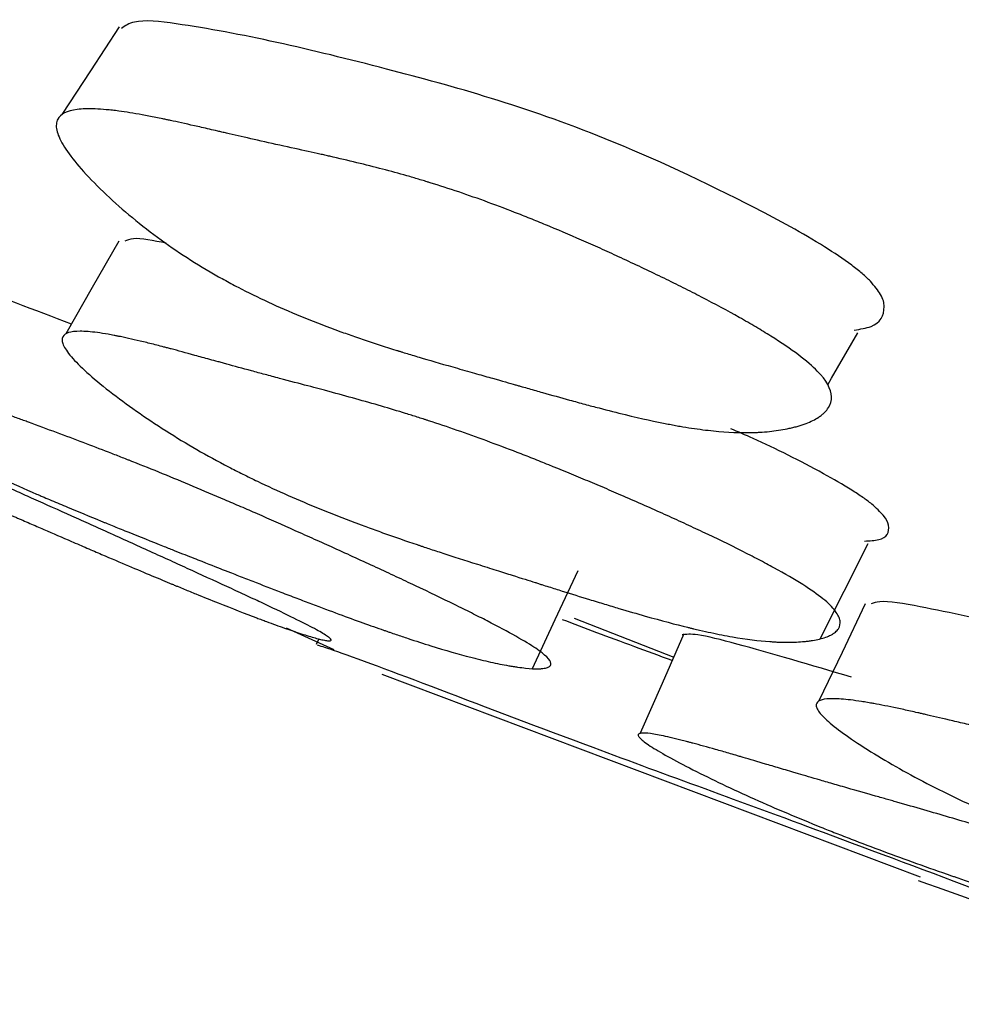
# Model space of a CAD drawing. Units: millimetres. Extents: x 19 to 728, y 78 to 785.
# Drawn here: x 682 to 684, y 633 to 635 of the extents above; entities that cross this region are included whole.
import ezdxf

# ---------------------------------------------------------------- set-up
doc = ezdxf.new("R2010")
doc.units = ezdxf.units.MM

msp = doc.modelspace()

# ---------------------------------------------------------------- linework, layer by layer
at = {"color": 7, "linetype": 'Continuous', "lineweight": 25}
for p, q in [((683.2433, 634.079), (683.4257, 634.0074)), ((682.715, 634.0612), (682.8021, 634.0214)), ((682.7746, 634.0412), (682.7701, 634.0306)), ((682.8904, 633.9762), (683.8774, 633.6043))]:
    msp.add_line(p, q, dxfattribs=at)
at = {"color": 7, "linetype": 'Continuous', "lineweight": 25, "flags": 128}
for points in [[(682.4087, 635.1634), (682.3562, 635.083), (682.3037, 635.0027)], [(682.4081, 634.7704), (682.3593, 634.6854), (682.3106, 634.6004)], [(683.7083, 634.5069), (683.7153, 634.5191), (683.7634, 634.6025)], [(683.694, 634.0408), (683.7381, 634.1285), (683.7822, 634.2161)], [(683.1664, 633.9863), (683.2084, 634.0764), (683.2505, 634.1664)], [(683.7768, 634.1052), (683.7344, 634.0162), (683.6921, 633.9271)], [(683.4445, 634.0499), (683.4043, 633.9588), (683.3641, 633.8677)]]:
    msp.add_lwpolyline(points, dxfattribs=at)
at = {"color": 7, "linetype": 'Continuous', "lineweight": 25}
for points, knots in [([(683.7864, 634.6969), (683.7816, 634.7015), (683.7717, 634.7111), (683.7441, 634.7328), (683.6793, 634.7759), (683.5229, 634.8602), (683.2323, 634.9952), (682.8772, 635.0948), (682.5972, 635.16), (682.4396, 635.1784), (682.4196, 635.1653), (682.4126, 635.1607)], [0, 0, 0, 0, 0.012742, 0.02625, 0.057323, 0.130752, 0.296464, 0.572542, 0.88048, 0.95808, 1, 1, 1, 1]), ([(683.689, 634.5322), (683.7059, 634.5149), (683.7145, 634.4991), (683.7152, 634.4779), (683.7134, 634.4713), (683.7076, 634.4619), (683.7051, 634.4589), (683.7006, 634.4546), (683.699, 634.4532), (683.6964, 634.4511), (683.6954, 634.4504), (683.6936, 634.449), (683.6924, 634.4482), (683.685, 634.4433), (683.6773, 634.4394), (683.6638, 634.4343), (683.659, 634.4327), (683.6513, 634.4305), (683.6487, 634.4297), (683.6433, 634.4284), (683.6402, 634.4277), (683.6274, 634.4248), (683.6166, 634.4231), (683.5997, 634.4211), (683.5939, 634.4206), (683.5851, 634.42), (683.5821, 634.4198), (683.5761, 634.4196), (683.5727, 634.4194), (683.5483, 634.4188), (683.5246, 634.4198), (683.4859, 634.4237), (683.4725, 634.4254), (683.4516, 634.4285), (683.4445, 634.4297), (683.4337, 634.4315), (683.4301, 634.4322), (683.4245, 634.4332), (683.4227, 634.4335), (683.419, 634.4342), (683.4167, 634.4347), (683.393, 634.4392), (683.3668, 634.445), (683.3217, 634.4559), (683.3057, 634.46), (683.2802, 634.4666), (683.2715, 634.4689), (683.258, 634.4726), (683.2534, 634.4738), (683.2442, 634.4763), (683.2389, 634.4778), (683.2182, 634.4835), (683.2016, 634.4881), (683.1767, 634.4952), (683.1684, 634.4975), (683.1559, 634.5011), (683.1517, 634.5023), (683.1454, 634.5041), (683.1433, 634.5047), (683.1402, 634.5056), (683.1392, 634.5059), (683.1371, 634.5065), (683.1356, 634.5069), (683.1249, 634.51), (683.1111, 634.5139), (683.0846, 634.5214), (683.0748, 634.5242), (683.0587, 634.5288), (683.0531, 634.5303), (683.0414, 634.5337), (683.0349, 634.5355), (683.0055, 634.5439), (682.9844, 634.55), (682.9567, 634.5582), (682.948, 634.5608), (682.936, 634.5644), (682.9322, 634.5656), (682.9267, 634.5673), (682.9249, 634.5679), (682.9222, 634.5687), (682.9214, 634.5689), (682.9196, 634.5695), (682.9193, 634.5696), (682.897, 634.5765), (682.877, 634.583), (682.8485, 634.5926), (682.8393, 634.5958), (682.8257, 634.6006), (682.8213, 634.6021), (682.8147, 634.6045), (682.8125, 634.6053), (682.8082, 634.6069), (682.8066, 634.6075), (682.761, 634.6242), (682.7204, 634.641), (682.6632, 634.6675), (682.6448, 634.6765), (682.618, 634.6904), (682.6093, 634.6951), (682.5964, 634.7022), (682.5921, 634.7046), (682.5836, 634.7094), (682.5801, 634.7114), (682.5369, 634.7366), (682.501, 634.7605), (682.4474, 634.8014), (682.4304, 634.8152), (682.3981, 634.8432), (682.3832, 634.857), (682.3391, 634.9009), (682.3183, 634.9261), (682.2997, 634.9573), (682.2958, 634.9663), (682.2933, 634.978), (682.2931, 634.9817), (682.2935, 634.9866), (682.2938, 634.9882), (682.2947, 634.9913), (682.2954, 634.9929), (682.3009, 635.0034), (682.3127, 635.0093), (682.3407, 635.013), (682.3517, 635.0134), (682.3709, 635.0127), (682.3777, 635.0122), (682.3885, 635.0112), (682.3923, 635.0109), (682.398, 635.0102), (682.4, 635.01), (682.4039, 635.0095), (682.4063, 635.0092), (682.4208, 635.0072), (682.4351, 635.0049), (682.4588, 635.0006), (682.4671, 634.999), (682.48, 634.9965), (682.4844, 634.9956), (682.4912, 634.9942), (682.4935, 634.9937), (682.4969, 634.993), (682.4981, 634.9927), (682.5004, 634.9922), (682.5019, 634.9919), (682.5149, 634.9891), (682.5295, 634.9859), (682.5552, 634.9801), (682.5643, 634.978), (682.579, 634.9746), (682.5841, 634.9734), (682.5919, 634.9716), (682.5945, 634.971), (682.5985, 634.9701), (682.5999, 634.9698), (682.6026, 634.9691), (682.6045, 634.9687), (682.6326, 634.9622), (682.6646, 634.9549), (682.7226, 634.9421), (682.7399, 634.9383), (682.7628, 634.9332), (682.7699, 634.9317), (682.7799, 634.9294), (682.783, 634.9287), (682.7876, 634.9277), (682.7891, 634.9274), (682.792, 634.9267), (682.7927, 634.9265), (682.8287, 634.9183), (682.861, 634.9105), (682.9069, 634.8984), (682.9219, 634.8943), (682.9437, 634.8882), (682.9508, 634.8861), (682.9614, 634.8829), (682.965, 634.8819), (682.9702, 634.8803), (682.9719, 634.8798), (682.9754, 634.8787), (682.9767, 634.8783), (683.0133, 634.867), (683.0488, 634.855), (683.1037, 634.8349), (683.1222, 634.8278), (683.1504, 634.8167), (683.1599, 634.813), (683.1742, 634.8072), (683.179, 634.8052), (683.1886, 634.8013), (683.1928, 634.7995), (683.2202, 634.7881), (683.2424, 634.7785), (683.2763, 634.7636), (683.2876, 634.7586), (683.3048, 634.7508), (683.3105, 634.7482), (683.322, 634.7429), (683.3272, 634.7405), (683.3592, 634.7257), (683.384, 634.714), (683.4198, 634.6965), (683.4315, 634.6907), (683.4488, 634.682), (683.4545, 634.6791), (683.4658, 634.6734), (683.4707, 634.6708), (683.5017, 634.6548), (683.5247, 634.6425), (683.5564, 634.6246), (683.5665, 634.6188), (683.581, 634.6102), (683.5857, 634.6074), (683.5949, 634.6018), (683.5989, 634.5993), (683.6233, 634.584), (683.6401, 634.5726), (683.6686, 634.5512), (683.6806, 634.5408), (683.689, 634.5322)], [0, 0, 0, 0, 0.03125, 0.03125, 0.046875, 0.046875, 0.054688, 0.054688, 0.058594, 0.058594, 0.060547, 0.060547, 0.0625, 0.0625, 0.078125, 0.078125, 0.085938, 0.085938, 0.089844, 0.089844, 0.09375, 0.09375, 0.109375, 0.109375, 0.117188, 0.117188, 0.121094, 0.121094, 0.125, 0.125, 0.15625, 0.15625, 0.171875, 0.171875, 0.179688, 0.179688, 0.183594, 0.183594, 0.185547, 0.185547, 0.1875, 0.1875, 0.21875, 0.21875, 0.234375, 0.234375, 0.242188, 0.242188, 0.246094, 0.246094, 0.25, 0.25, 0.265625, 0.265625, 0.273438, 0.273438, 0.277344, 0.277344, 0.279297, 0.279297, 0.280273, 0.280273, 0.28125, 0.28125, 0.296875, 0.296875, 0.304688, 0.304688, 0.308594, 0.308594, 0.3125, 0.3125, 0.328125, 0.328125, 0.335938, 0.335938, 0.339844, 0.339844, 0.341797, 0.341797, 0.342773, 0.342773, 0.34375, 0.34375, 0.359375, 0.359375, 0.367188, 0.367188, 0.371094, 0.371094, 0.373047, 0.373047, 0.375, 0.375, 0.40625, 0.40625, 0.421875, 0.421875, 0.429688, 0.429688, 0.433594, 0.433594, 0.4375, 0.4375, 0.46875, 0.46875, 0.484375, 0.484375, 0.5, 0.5, 0.53125, 0.53125, 0.546875, 0.546875, 0.554688, 0.554688, 0.558594, 0.558594, 0.5625, 0.5625, 0.59375, 0.59375, 0.609375, 0.609375, 0.617188, 0.617188, 0.621094, 0.621094, 0.623047, 0.623047, 0.625, 0.625, 0.640625, 0.640625, 0.648438, 0.648438, 0.652344, 0.652344, 0.654297, 0.654297, 0.655273, 0.655273, 0.65625, 0.65625, 0.671875, 0.671875, 0.679688, 0.679688, 0.683594, 0.683594, 0.685547, 0.685547, 0.686523, 0.686523, 0.6875, 0.6875, 0.71875, 0.71875, 0.734375, 0.734375, 0.742188, 0.742188, 0.746094, 0.746094, 0.748047, 0.748047, 0.75, 0.75, 0.78125, 0.78125, 0.796875, 0.796875, 0.804688, 0.804688, 0.808594, 0.808594, 0.810547, 0.810547, 0.8125, 0.8125, 0.84375, 0.84375, 0.859375, 0.859375, 0.867188, 0.867188, 0.871094, 0.871094, 0.875, 0.875, 0.890625, 0.890625, 0.898438, 0.898438, 0.902344, 0.902344, 0.90625, 0.90625, 0.921875, 0.921875, 0.929688, 0.929688, 0.933594, 0.933594, 0.9375, 0.9375, 0.953125, 0.953125, 0.960938, 0.960938, 0.964844, 0.964844, 0.96875, 0.96875, 0.984375, 0.984375, 1, 1, 1, 1]), ([(682.3209, 634.6184), (682.1861, 634.6695), (682.016, 634.734), (681.8536, 634.7877), (681.8307, 634.7878), (681.8205, 634.7878)], [0, 0, 0, 0, 0.679751, 0.857475, 1, 1, 1, 1]), ([(682.495, 634.7666), (682.4718, 634.7713), (682.4373, 634.7784), (682.4233, 634.7721), (682.4188, 634.7701)], [0, 0, 0, 0, 0.670198, 1, 1, 1, 1]), ([(683.7569, 634.6073), (683.7679, 634.609), (683.7999, 634.6139), (683.8148, 634.638), (683.8092, 634.6699), (683.7936, 634.6884), (683.7864, 634.6969)], [0, 0, 0, 0, 0.237331, 0.690198, 0.857439, 1, 1, 1, 1]), ([(682.7667, 634.0597), (682.7765, 634.0544), (682.784, 634.0501), (682.7917, 634.0449), (682.7936, 634.0434), (682.7962, 634.0412), (682.7969, 634.0402), (682.7979, 634.038), (682.7966, 634.0373), (682.7918, 634.0374), (682.7897, 634.0377), (682.7859, 634.0383), (682.7845, 634.0386), (682.7815, 634.0392), (682.7796, 634.0397), (682.7721, 634.0415), (682.7648, 634.0435), (682.752, 634.0474), (682.7475, 634.0488), (682.7401, 634.0512), (682.7376, 634.052), (682.7324, 634.0537), (682.7295, 634.0547), (682.7171, 634.0589), (682.7066, 634.0626), (682.6901, 634.0685), (682.6845, 634.0706), (682.6758, 634.0738), (682.6729, 634.0749), (682.667, 634.0771), (682.6636, 634.0783), (682.6395, 634.0874), (682.6159, 634.0966), (682.577, 634.1122), (682.5635, 634.1176), (682.5424, 634.1262), (682.5352, 634.1292), (682.5242, 634.1337), (682.5205, 634.1352), (682.5149, 634.1375), (682.5131, 634.1383), (682.5093, 634.1399), (682.5069, 634.1409), (682.4829, 634.1508), (682.4563, 634.162), (682.4102, 634.1815), (682.3938, 634.1884), (682.3677, 634.1996), (682.3588, 634.2034), (682.345, 634.2094), (682.3403, 634.2114), (682.3308, 634.2154), (682.3254, 634.2178), (682.3042, 634.2269), (682.2873, 634.2343), (682.2617, 634.2454), (682.2532, 634.2491), (682.2404, 634.2547), (682.2362, 634.2565), (682.2298, 634.2593), (682.2276, 634.2602), (682.2244, 634.2616), (682.2234, 634.2621), (682.2212, 634.2631), (682.2197, 634.2637), (682.2099, 634.268), (682.1963, 634.274), (682.1693, 634.2859), (682.1591, 634.2903), (682.1423, 634.2978), (682.1364, 634.3004), (682.1272, 634.3045), (682.124, 634.3059), (682.1176, 634.3087), (682.1139, 634.3104), (682.0873, 634.3222), (682.066, 634.3317), (682.0377, 634.3443), (682.0289, 634.3483), (682.0166, 634.3539), (682.0126, 634.3557), (682.0069, 634.3582), (682.005, 634.3591), (682.0022, 634.3603), (682.0013, 634.3607), (681.9995, 634.3615), (681.9991, 634.3617), (681.9765, 634.372), (681.9561, 634.3812), (681.927, 634.3945), (681.9175, 634.3988), (681.9036, 634.4051), (681.899, 634.4072), (681.8923, 634.4103), (681.89, 634.4114), (681.8856, 634.4134), (681.8839, 634.4142), (681.8372, 634.4356), (681.7954, 634.455), (681.7361, 634.4827), (681.7169, 634.4918), (681.6889, 634.505), (681.6797, 634.5093), (681.6661, 634.5157), (681.6616, 634.5179), (681.6527, 634.5221), (681.649, 634.5239), (681.6036, 634.5456), (681.5652, 634.5641), (681.5074, 634.5927), (681.489, 634.602), (681.4539, 634.6198), (681.4376, 634.6282), (681.3889, 634.654), (681.3654, 634.667), (681.3436, 634.6804), (681.3387, 634.6837), (681.335, 634.687), (681.3344, 634.6877), (681.3343, 634.6885), (681.3344, 634.6887), (681.3349, 634.6889), (681.3354, 634.689), (681.3397, 634.6888), (681.3508, 634.6851), (681.3781, 634.6744), (681.389, 634.67), (681.408, 634.6621), (681.4148, 634.6593), (681.4257, 634.6547), (681.4294, 634.6531), (681.4352, 634.6507), (681.4371, 634.6498), (681.4411, 634.6481), (681.4435, 634.6471), (681.458, 634.6409), (681.4724, 634.6347), (681.4964, 634.6243), (681.5047, 634.6206), (681.5178, 634.6149), (681.5223, 634.613), (681.5291, 634.61), (681.5314, 634.609), (681.5349, 634.6075), (681.5361, 634.607), (681.5384, 634.606), (681.54, 634.6053), (681.553, 634.5996), (681.5678, 634.5931), (681.5938, 634.5818), (681.6031, 634.5777), (681.618, 634.5712), (681.6232, 634.569), (681.6311, 634.5656), (681.6338, 634.5644), (681.6379, 634.5626), (681.6392, 634.562), (681.642, 634.5608), (681.6441, 634.5599), (681.6561, 634.5547), (681.67, 634.5487), (681.6949, 634.538), (681.7038, 634.5342), (681.7182, 634.528), (681.7231, 634.5259), (681.7333, 634.5215), (681.7392, 634.519), (681.7634, 634.5087), (681.7808, 634.5013), (681.804, 634.4915), (681.8113, 634.4884), (681.8215, 634.4841), (681.8247, 634.4827), (681.8295, 634.4807), (681.831, 634.4801), (681.834, 634.4788), (681.8348, 634.4785), (681.8713, 634.4631), (681.9041, 634.4492), (681.9511, 634.4292), (681.9664, 634.4226), (681.9888, 634.413), (681.9962, 634.4099), (682.0071, 634.4052), (682.0107, 634.4036), (682.0161, 634.4013), (682.0179, 634.4005), (682.0215, 634.399), (682.0228, 634.3984), (682.0604, 634.3821), (682.097, 634.3662), (682.1537, 634.3412), (682.173, 634.3327), (682.2023, 634.3196), (682.2121, 634.3153), (682.227, 634.3086), (682.232, 634.3064), (682.242, 634.3019), (682.2463, 634.3), (682.2749, 634.2872), (682.298, 634.2768), (682.3333, 634.261), (682.3451, 634.2557), (682.363, 634.2476), (682.3689, 634.2449), (682.3809, 634.2395), (682.3863, 634.2371), (682.4197, 634.222), (682.4455, 634.2103), (682.4829, 634.1933), (682.4951, 634.1878), (682.5131, 634.1796), (682.5191, 634.1769), (682.5309, 634.1715), (682.536, 634.1691), (682.5684, 634.1543), (682.5925, 634.1433), (682.6257, 634.1279), (682.6364, 634.1229), (682.6516, 634.1158), (682.6566, 634.1135), (682.6663, 634.109), (682.6705, 634.107), (682.7168, 634.0851), (682.7469, 634.0703), (682.7667, 634.0597)], [0, 0, 0, 0, 0.015625, 0.015625, 0.023438, 0.023438, 0.03125, 0.03125, 0.046875, 0.046875, 0.054688, 0.054688, 0.058594, 0.058594, 0.0625, 0.0625, 0.078125, 0.078125, 0.085938, 0.085938, 0.089844, 0.089844, 0.09375, 0.09375, 0.109375, 0.109375, 0.117188, 0.117188, 0.121094, 0.121094, 0.125, 0.125, 0.15625, 0.15625, 0.171875, 0.171875, 0.179688, 0.179688, 0.183594, 0.183594, 0.185547, 0.185547, 0.1875, 0.1875, 0.21875, 0.21875, 0.234375, 0.234375, 0.242188, 0.242188, 0.246094, 0.246094, 0.25, 0.25, 0.265625, 0.265625, 0.273438, 0.273438, 0.277344, 0.277344, 0.279297, 0.279297, 0.280273, 0.280273, 0.28125, 0.28125, 0.296875, 0.296875, 0.304688, 0.304688, 0.308594, 0.308594, 0.310547, 0.310547, 0.3125, 0.3125, 0.328125, 0.328125, 0.335938, 0.335938, 0.339844, 0.339844, 0.341797, 0.341797, 0.342773, 0.342773, 0.34375, 0.34375, 0.359375, 0.359375, 0.367188, 0.367188, 0.371094, 0.371094, 0.373047, 0.373047, 0.375, 0.375, 0.40625, 0.40625, 0.421875, 0.421875, 0.429688, 0.429688, 0.433594, 0.433594, 0.4375, 0.4375, 0.46875, 0.46875, 0.484375, 0.484375, 0.5, 0.5, 0.53125, 0.53125, 0.546875, 0.546875, 0.554688, 0.554688, 0.558594, 0.558594, 0.5625, 0.5625, 0.59375, 0.59375, 0.609375, 0.609375, 0.617188, 0.617188, 0.621094, 0.621094, 0.623047, 0.623047, 0.625, 0.625, 0.640625, 0.640625, 0.648438, 0.648438, 0.652344, 0.652344, 0.654297, 0.654297, 0.655273, 0.655273, 0.65625, 0.65625, 0.671875, 0.671875, 0.679688, 0.679688, 0.683594, 0.683594, 0.685547, 0.685547, 0.686523, 0.686523, 0.6875, 0.6875, 0.703125, 0.703125, 0.710938, 0.710938, 0.714844, 0.714844, 0.71875, 0.71875, 0.734375, 0.734375, 0.742188, 0.742188, 0.746094, 0.746094, 0.748047, 0.748047, 0.75, 0.75, 0.78125, 0.78125, 0.796875, 0.796875, 0.804688, 0.804688, 0.808594, 0.808594, 0.810547, 0.810547, 0.8125, 0.8125, 0.84375, 0.84375, 0.859375, 0.859375, 0.867188, 0.867188, 0.871094, 0.871094, 0.875, 0.875, 0.890625, 0.890625, 0.898438, 0.898438, 0.902344, 0.902344, 0.90625, 0.90625, 0.921875, 0.921875, 0.929688, 0.929688, 0.933594, 0.933594, 0.9375, 0.9375, 0.953125, 0.953125, 0.960938, 0.960938, 0.964844, 0.964844, 0.96875, 0.96875, 1, 1, 1, 1]), ([(683.1726, 634.0236), (683.1903, 634.0116), (683.1996, 634.0024), (683.2009, 633.9929), (683.1992, 633.9905), (683.1935, 633.988), (683.1911, 633.9874), (683.1866, 633.9867), (683.185, 633.9865), (683.1824, 633.9863), (683.1814, 633.9862), (683.1796, 633.9861), (683.1784, 633.9861), (683.171, 633.9859), (683.1631, 633.9863), (683.1495, 633.9878), (683.1446, 633.9884), (683.1368, 633.9895), (683.1342, 633.9899), (683.1287, 633.9908), (683.1256, 633.9913), (683.1124, 633.9936), (683.1014, 633.9958), (683.0841, 633.9997), (683.0782, 634.001), (683.0691, 634.0032), (683.0661, 634.004), (683.0599, 634.0055), (683.0564, 634.0064), (683.0314, 634.0129), (683.0069, 634.0199), (682.9668, 634.0324), (682.9529, 634.0369), (682.9312, 634.0441), (682.9238, 634.0465), (682.9126, 634.0504), (682.9088, 634.0517), (682.9031, 634.0536), (682.9012, 634.0543), (682.8973, 634.0556), (682.8949, 634.0565), (682.8702, 634.0651), (682.8429, 634.0749), (682.7959, 634.0923), (682.7792, 634.0985), (682.7526, 634.1085), (682.7435, 634.112), (682.7295, 634.1173), (682.7248, 634.1191), (682.7152, 634.1228), (682.7097, 634.1249), (682.6881, 634.1332), (682.6708, 634.1399), (682.6448, 634.15), (682.6361, 634.1534), (682.6231, 634.1585), (682.6188, 634.1602), (682.6122, 634.1628), (682.6101, 634.1636), (682.6068, 634.1649), (682.6057, 634.1653), (682.6035, 634.1662), (682.6019, 634.1668), (682.5922, 634.1706), (682.5784, 634.176), (682.5508, 634.1869), (682.5405, 634.1909), (682.5232, 634.1977), (682.5172, 634.2001), (682.5077, 634.2039), (682.5045, 634.2052), (682.4979, 634.2078), (682.4941, 634.2093), (682.467, 634.22), (682.4453, 634.2287), (682.4164, 634.2403), (682.4074, 634.2439), (682.3948, 634.2491), (682.3908, 634.2507), (682.3849, 634.2531), (682.383, 634.2539), (682.3802, 634.255), (682.3793, 634.2554), (682.3774, 634.2561), (682.377, 634.2563), (682.354, 634.2658), (682.3333, 634.2743), (682.3037, 634.2868), (682.294, 634.2909), (682.2799, 634.2968), (682.2753, 634.2988), (682.2685, 634.3018), (682.2662, 634.3027), (682.2617, 634.3047), (682.26, 634.3054), (682.2127, 634.3258), (682.1706, 634.3447), (682.1112, 634.3723), (682.092, 634.3815), (682.0641, 634.395), (682.055, 634.3995), (682.0415, 634.4061), (682.0371, 634.4084), (682.0283, 634.4128), (682.0245, 634.4147), (681.9796, 634.4375), (681.9421, 634.4576), (681.886, 634.4898), (681.8682, 634.5004), (681.8345, 634.5211), (681.8188, 634.531), (681.7725, 634.5619), (681.7505, 634.5784), (681.7307, 634.5967), (681.7264, 634.6016), (681.7237, 634.6072), (681.7233, 634.6088), (681.7237, 634.6108), (681.7239, 634.6113), (681.7248, 634.6123), (681.7254, 634.6128), (681.7309, 634.6155), (681.7429, 634.6145), (681.7717, 634.6076), (681.7831, 634.6045), (681.8029, 634.5985), (681.8099, 634.5962), (681.8211, 634.5926), (681.825, 634.5913), (681.8309, 634.5893), (681.8329, 634.5887), (681.837, 634.5873), (681.8395, 634.5864), (681.8545, 634.5813), (681.8693, 634.5761), (681.8939, 634.5672), (681.9024, 634.5641), (681.9158, 634.5592), (681.9204, 634.5575), (681.9274, 634.5549), (681.9297, 634.5541), (681.9333, 634.5528), (681.9345, 634.5523), (681.9369, 634.5514), (681.9385, 634.5508), (681.9519, 634.5459), (681.967, 634.5402), (681.9937, 634.5302), (682.0032, 634.5266), (682.0184, 634.5209), (682.0237, 634.5189), (682.0318, 634.5159), (682.0345, 634.5149), (682.0387, 634.5133), (682.0401, 634.5128), (682.0429, 634.5117), (682.0449, 634.511), (682.0589, 634.5057), (682.074, 634.5001), (682.1079, 634.4875), (682.1274, 634.4803), (682.1672, 634.4657), (682.1851, 634.4592), (682.2089, 634.4505), (682.2163, 634.4478), (682.2266, 634.444), (682.2299, 634.4428), (682.2347, 634.4411), (682.2363, 634.4405), (682.2394, 634.4394), (682.2401, 634.4391), (682.2774, 634.4254), (682.3109, 634.413), (682.3587, 634.3949), (682.3742, 634.3889), (682.3969, 634.3802), (682.4044, 634.3773), (682.4155, 634.3729), (682.4191, 634.3715), (682.4246, 634.3694), (682.4264, 634.3686), (682.43, 634.3672), (682.4313, 634.3667), (682.4694, 634.3516), (682.5064, 634.3365), (682.5635, 634.3126), (682.5828, 634.3044), (682.6122, 634.2918), (682.6221, 634.2875), (682.637, 634.2811), (682.642, 634.2789), (682.652, 634.2745), (682.6564, 634.2726), (682.6849, 634.2601), (682.7081, 634.2499), (682.7433, 634.2341), (682.7552, 634.2288), (682.773, 634.2208), (682.779, 634.2181), (682.791, 634.2127), (682.7963, 634.2103), (682.8296, 634.1952), (682.8554, 634.1834), (682.8926, 634.1662), (682.9048, 634.1605), (682.9227, 634.1522), (682.9286, 634.1494), (682.9403, 634.1439), (682.9455, 634.1414), (682.9776, 634.1262), (683.0015, 634.1148), (683.0344, 634.0986), (683.0449, 634.0934), (683.06, 634.0859), (683.0649, 634.0834), (683.0744, 634.0786), (683.0786, 634.0764), (683.1039, 634.0634), (683.1215, 634.054), (683.1511, 634.0372), (683.1637, 634.0296), (683.1726, 634.0236)], [0, 0, 0, 0, 0.03125, 0.03125, 0.046875, 0.046875, 0.054688, 0.054688, 0.058594, 0.058594, 0.060547, 0.060547, 0.0625, 0.0625, 0.078125, 0.078125, 0.085938, 0.085938, 0.089844, 0.089844, 0.09375, 0.09375, 0.109375, 0.109375, 0.117188, 0.117188, 0.121094, 0.121094, 0.125, 0.125, 0.15625, 0.15625, 0.171875, 0.171875, 0.179688, 0.179688, 0.183594, 0.183594, 0.185547, 0.185547, 0.1875, 0.1875, 0.21875, 0.21875, 0.234375, 0.234375, 0.242188, 0.242188, 0.246094, 0.246094, 0.25, 0.25, 0.265625, 0.265625, 0.273438, 0.273438, 0.277344, 0.277344, 0.279297, 0.279297, 0.280273, 0.280273, 0.28125, 0.28125, 0.296875, 0.296875, 0.304688, 0.304688, 0.308594, 0.308594, 0.310547, 0.310547, 0.3125, 0.3125, 0.328125, 0.328125, 0.335938, 0.335938, 0.339844, 0.339844, 0.341797, 0.341797, 0.342773, 0.342773, 0.34375, 0.34375, 0.359375, 0.359375, 0.367188, 0.367188, 0.371094, 0.371094, 0.373047, 0.373047, 0.375, 0.375, 0.40625, 0.40625, 0.421875, 0.421875, 0.429688, 0.429688, 0.433594, 0.433594, 0.4375, 0.4375, 0.46875, 0.46875, 0.484375, 0.484375, 0.5, 0.5, 0.53125, 0.53125, 0.546875, 0.546875, 0.554688, 0.554688, 0.558594, 0.558594, 0.5625, 0.5625, 0.59375, 0.59375, 0.609375, 0.609375, 0.617188, 0.617188, 0.621094, 0.621094, 0.623047, 0.623047, 0.625, 0.625, 0.640625, 0.640625, 0.648438, 0.648438, 0.652344, 0.652344, 0.654297, 0.654297, 0.655273, 0.655273, 0.65625, 0.65625, 0.671875, 0.671875, 0.679688, 0.679688, 0.683594, 0.683594, 0.685547, 0.685547, 0.686523, 0.686523, 0.6875, 0.6875, 0.703125, 0.703125, 0.71875, 0.71875, 0.734375, 0.734375, 0.742188, 0.742188, 0.746094, 0.746094, 0.748047, 0.748047, 0.75, 0.75, 0.78125, 0.78125, 0.796875, 0.796875, 0.804688, 0.804688, 0.808594, 0.808594, 0.810547, 0.810547, 0.8125, 0.8125, 0.84375, 0.84375, 0.859375, 0.859375, 0.867188, 0.867188, 0.871094, 0.871094, 0.875, 0.875, 0.890625, 0.890625, 0.898438, 0.898438, 0.902344, 0.902344, 0.90625, 0.90625, 0.921875, 0.921875, 0.929688, 0.929688, 0.933594, 0.933594, 0.9375, 0.9375, 0.953125, 0.953125, 0.960938, 0.960938, 0.964844, 0.964844, 0.96875, 0.96875, 0.984375, 0.984375, 1, 1, 1, 1]), ([(683.6993, 634.1146), (683.7092, 634.1066), (683.7167, 634.0991), (683.7246, 634.0887), (683.7266, 634.0853), (683.7293, 634.0795), (683.7302, 634.0767), (683.7316, 634.0687), (683.7306, 634.0639), (683.7264, 634.0573), (683.7245, 634.0553), (683.721, 634.0524), (683.7197, 634.0514), (683.7169, 634.0496), (683.7152, 634.0486), (683.7082, 634.045), (683.7014, 634.0426), (683.6893, 634.0396), (683.685, 634.0388), (683.678, 634.0376), (683.6756, 634.0373), (683.6707, 634.0367), (683.6679, 634.0364), (683.6561, 634.0352), (683.646, 634.0348), (683.6302, 634.0347), (683.6248, 634.0348), (683.6164, 634.0351), (683.6136, 634.0352), (683.6079, 634.0356), (683.6047, 634.0358), (683.5815, 634.0374), (683.5586, 634.0403), (683.5209, 634.0469), (683.5077, 634.0494), (683.4872, 634.0538), (683.4802, 634.0553), (683.4695, 634.0578), (683.4659, 634.0586), (683.4604, 634.0599), (683.4586, 634.0604), (683.4549, 634.0612), (683.4526, 634.0618), (683.4293, 634.0675), (683.4033, 634.0744), (683.3583, 634.0871), (683.3423, 634.0918), (683.3167, 634.0993), (683.308, 634.102), (683.2945, 634.1061), (683.2899, 634.1074), (683.2806, 634.1103), (683.2753, 634.1119), (683.2546, 634.1183), (683.238, 634.1234), (683.213, 634.1313), (683.2047, 634.1339), (683.1922, 634.1378), (683.188, 634.1391), (683.1817, 634.1411), (683.1796, 634.1418), (683.1755, 634.1431), (683.1726, 634.144), (683.1609, 634.1477), (683.1469, 634.1522), (683.1204, 634.1605), (683.1107, 634.1635), (683.0895, 634.1703), (683.0773, 634.1741), (683.0419, 634.1853), (683.0209, 634.1921), (682.9933, 634.2011), (682.9847, 634.2039), (682.9728, 634.2078), (682.969, 634.2091), (682.9636, 634.2109), (682.9618, 634.2115), (682.9592, 634.2124), (682.9583, 634.2127), (682.9566, 634.2132), (682.9563, 634.2133), (682.9341, 634.2208), (682.9142, 634.2277), (682.8857, 634.2378), (682.8764, 634.2412), (682.8629, 634.2461), (682.8585, 634.2478), (682.8519, 634.2502), (682.8497, 634.251), (682.8454, 634.2526), (682.8438, 634.2532), (682.7981, 634.2705), (682.7572, 634.2871), (682.6992, 634.3127), (682.6804, 634.3213), (682.6531, 634.3344), (682.6441, 634.3388), (682.6309, 634.3454), (682.6265, 634.3476), (682.6178, 634.352), (682.6142, 634.3539), (682.5894, 634.3668), (682.57, 634.3774), (682.5317, 634.3994), (682.5134, 634.4105), (682.4756, 634.4345), (682.4576, 634.4466), (682.423, 634.4708), (682.407, 634.4826), (682.3589, 634.5202), (682.3356, 634.5413), (682.3137, 634.5669), (682.3087, 634.5741), (682.3048, 634.5833), (682.3041, 634.5861), (682.3039, 634.5898), (682.304, 634.591), (682.3044, 634.5932), (682.3049, 634.5944), (682.3088, 634.6018), (682.3194, 634.6051), (682.3458, 634.6051), (682.3564, 634.6043), (682.3749, 634.6018), (682.3815, 634.6008), (682.392, 634.5989), (682.3956, 634.5983), (682.4013, 634.5972), (682.4032, 634.5968), (682.407, 634.596), (682.4094, 634.5956), (682.4235, 634.5926), (682.4376, 634.5894), (682.4609, 634.5838), (682.4691, 634.5818), (682.4819, 634.5785), (682.4862, 634.5774), (682.4929, 634.5757), (682.4951, 634.5751), (682.4985, 634.5742), (682.4997, 634.5739), (682.502, 634.5733), (682.5035, 634.5729), (682.5162, 634.5695), (682.5307, 634.5656), (682.5561, 634.5586), (682.5652, 634.5561), (682.5798, 634.5521), (682.5848, 634.5507), (682.5925, 634.5486), (682.5952, 634.5479), (682.5992, 634.5468), (682.6005, 634.5464), (682.6032, 634.5456), (682.6051, 634.5451), (682.6199, 634.541), (682.635, 634.5369), (682.6592, 634.5303), (682.6676, 634.5281), (682.6848, 634.5235), (682.6933, 634.5212), (682.7222, 634.5135), (682.7394, 634.509), (682.762, 634.503), (682.769, 634.5011), (682.7788, 634.4985), (682.7819, 634.4977), (682.7864, 634.4965), (682.7879, 634.4961), (682.7907, 634.4954), (682.7914, 634.4952), (682.827, 634.4856), (682.859, 634.4767), (682.9047, 634.4633), (682.9195, 634.4588), (682.9412, 634.4522), (682.9483, 634.4499), (682.9589, 634.4466), (682.9624, 634.4455), (682.9676, 634.4438), (682.9693, 634.4432), (682.9727, 634.4421), (682.974, 634.4417), (683.0106, 634.4298), (683.0461, 634.4174), (683.1012, 634.3972), (683.1198, 634.3902), (683.1482, 634.3792), (683.1578, 634.3755), (683.1722, 634.3698), (683.177, 634.3679), (683.1867, 634.364), (683.1909, 634.3623), (683.2186, 634.3511), (683.2411, 634.3419), (683.2754, 634.3275), (683.2869, 634.3227), (683.3043, 634.3152), (683.3101, 634.3127), (683.3218, 634.3077), (683.327, 634.3054), (683.3595, 634.2913), (683.3846, 634.2802), (683.4211, 634.2638), (683.433, 634.2583), (683.4506, 634.2502), (683.4564, 634.2475), (683.4679, 634.2421), (683.473, 634.2398), (683.5046, 634.2248), (683.5281, 634.2134), (683.5607, 634.197), (683.5711, 634.1917), (683.586, 634.1839), (683.5909, 634.1813), (683.6004, 634.1762), (683.6045, 634.174), (683.6499, 634.1491), (683.6797, 634.1304), (683.6993, 634.1146)], [0, 0, 0, 0, 0.015625, 0.015625, 0.023438, 0.023438, 0.03125, 0.03125, 0.046875, 0.046875, 0.054688, 0.054688, 0.058594, 0.058594, 0.0625, 0.0625, 0.078125, 0.078125, 0.085938, 0.085938, 0.089844, 0.089844, 0.09375, 0.09375, 0.109375, 0.109375, 0.117188, 0.117188, 0.121094, 0.121094, 0.125, 0.125, 0.15625, 0.15625, 0.171875, 0.171875, 0.179688, 0.179688, 0.183594, 0.183594, 0.185547, 0.185547, 0.1875, 0.1875, 0.21875, 0.21875, 0.234375, 0.234375, 0.242188, 0.242188, 0.246094, 0.246094, 0.25, 0.25, 0.265625, 0.265625, 0.273438, 0.273438, 0.277344, 0.277344, 0.279297, 0.279297, 0.28125, 0.28125, 0.296875, 0.296875, 0.304688, 0.304688, 0.3125, 0.3125, 0.328125, 0.328125, 0.335938, 0.335938, 0.339844, 0.339844, 0.341797, 0.341797, 0.342773, 0.342773, 0.34375, 0.34375, 0.359375, 0.359375, 0.367188, 0.367188, 0.371094, 0.371094, 0.373047, 0.373047, 0.375, 0.375, 0.40625, 0.40625, 0.421875, 0.421875, 0.429688, 0.429688, 0.433594, 0.433594, 0.4375, 0.4375, 0.453125, 0.453125, 0.46875, 0.46875, 0.484375, 0.484375, 0.5, 0.5, 0.53125, 0.53125, 0.546875, 0.546875, 0.554688, 0.554688, 0.558594, 0.558594, 0.5625, 0.5625, 0.59375, 0.59375, 0.609375, 0.609375, 0.617188, 0.617188, 0.621094, 0.621094, 0.623047, 0.623047, 0.625, 0.625, 0.640625, 0.640625, 0.648438, 0.648438, 0.652344, 0.652344, 0.654297, 0.654297, 0.655273, 0.655273, 0.65625, 0.65625, 0.671875, 0.671875, 0.679688, 0.679688, 0.683594, 0.683594, 0.685547, 0.685547, 0.686523, 0.686523, 0.6875, 0.6875, 0.703125, 0.703125, 0.710938, 0.710938, 0.71875, 0.71875, 0.734375, 0.734375, 0.742188, 0.742188, 0.746094, 0.746094, 0.748047, 0.748047, 0.75, 0.75, 0.78125, 0.78125, 0.796875, 0.796875, 0.804688, 0.804688, 0.808594, 0.808594, 0.810547, 0.810547, 0.8125, 0.8125, 0.84375, 0.84375, 0.859375, 0.859375, 0.867188, 0.867188, 0.871094, 0.871094, 0.875, 0.875, 0.890625, 0.890625, 0.898438, 0.898438, 0.902344, 0.902344, 0.90625, 0.90625, 0.921875, 0.921875, 0.929688, 0.929688, 0.933594, 0.933594, 0.9375, 0.9375, 0.953125, 0.953125, 0.960938, 0.960938, 0.964844, 0.964844, 0.96875, 0.96875, 1, 1, 1, 1]), ([(683.7889, 634.2881), (683.7836, 634.2921), (683.7729, 634.3004), (683.7437, 634.3195), (683.6765, 634.3578), (683.5985, 634.3972), (683.5438, 634.4206), (683.5302, 634.4264)], [0, 0, 0, 0, 0.082517, 0.169901, 0.370539, 0.843703, 1, 1, 1, 1]), ([(683.7756, 634.2203), (683.7851, 634.2207), (683.814, 634.222), (683.8242, 634.2396), (683.8143, 634.2652), (683.7969, 634.2809), (683.7889, 634.2881)], [0, 0, 0, 0, 0.22396, 0.68387, 0.854303, 1, 1, 1, 1]), ([(684.2438, 634.0166), (684.1163, 634.0475), (683.9548, 634.0867), (683.8083, 634.1125), (683.7925, 634.1068), (683.788, 634.1052)], [0, 0, 0, 0, 0.728251, 0.922222, 1, 1, 1, 1]), ([(683.4229, 634.0011), (683.3995, 634.0097), (683.3228, 634.0379), (683.2631, 634.0605), (683.2217, 634.0761)], [0, 0, 0, 0, 0.3060029, 1, 1, 1, 1]), ([(683.7516, 633.9707), (683.6778, 633.9926), (683.5705, 634.0244), (683.4655, 634.0512), (683.4487, 634.0492), (683.4413, 634.0483)], [0, 0, 0, 0, 0.549343, 0.799571, 1, 1, 1, 1]), ([(682.7718, 634.0299), (682.7806, 634.0271), (682.8491, 634.0054), (683.2332, 633.8562), (683.6246, 633.7151), (683.939, 633.5967), (684.109, 633.5329), (684.1809, 633.5051), (684.212, 633.4928), (684.2235, 633.488), (684.2291, 633.4857)], [0, 0, 0, 0, 0.055953, 0.434355, 0.706454, 0.87034, 0.943107, 0.973947, 0.987354, 1, 1, 1, 1]), ([(685.1175, 633.5074), (685.1371, 633.4948), (685.1485, 633.4838), (685.1533, 633.4697), (685.1529, 633.4654), (685.1491, 633.4596), (685.1473, 633.4578), (685.1439, 633.4553), (685.1426, 633.4544), (685.1405, 633.4532), (685.1398, 633.4528), (685.1383, 633.4521), (685.1373, 633.4516), (685.1312, 633.4489), (685.1246, 633.4469), (685.1127, 633.4445), (685.1084, 633.4438), (685.1016, 633.4429), (685.0992, 633.4426), (685.0943, 633.4421), (685.0915, 633.4418), (685.0798, 633.4409), (685.0698, 633.4406), (685.0539, 633.4406), (685.0485, 633.4407), (685.0402, 633.441), (685.0374, 633.4411), (685.0316, 633.4414), (685.0284, 633.4416), (685.0051, 633.443), (684.982, 633.4456), (684.944, 633.4512), (684.9307, 633.4534), (684.9099, 633.4571), (684.9028, 633.4584), (684.892, 633.4605), (684.8884, 633.4612), (684.8828, 633.4623), (684.881, 633.4627), (684.8773, 633.4634), (684.8749, 633.4639), (684.851, 633.4688), (684.8245, 633.4747), (684.7787, 633.4855), (684.7625, 633.4895), (684.7365, 633.4959), (684.7276, 633.4981), (684.7139, 633.5016), (684.7093, 633.5028), (684.6999, 633.5052), (684.6945, 633.5066), (684.6734, 633.512), (684.6564, 633.5165), (684.6309, 633.5232), (684.6224, 633.5254), (684.6096, 633.5288), (684.6054, 633.5299), (684.599, 633.5316), (684.5968, 633.5322), (684.5936, 633.5331), (684.5926, 633.5334), (684.5904, 633.5339), (684.5889, 633.5343), (684.5793, 633.5369), (684.5658, 633.5405), (684.5387, 633.5477), (684.5286, 633.5504), (684.5117, 633.5549), (684.5058, 633.5565), (684.4965, 633.559), (684.4933, 633.5598), (684.4869, 633.5616), (684.4831, 633.5626), (684.4566, 633.5698), (684.4353, 633.5756), (684.407, 633.5834), (684.3981, 633.5859), (684.3858, 633.5894), (684.3818, 633.5905), (684.376, 633.5921), (684.3741, 633.5927), (684.3714, 633.5935), (684.3705, 633.5937), (684.3687, 633.5942), (684.3682, 633.5944), (684.3456, 633.6009), (684.3251, 633.6069), (684.2959, 633.6157), (684.2863, 633.6187), (684.2724, 633.623), (684.2678, 633.6244), (684.261, 633.6266), (684.2587, 633.6273), (684.2543, 633.6287), (684.2526, 633.6292), (684.2056, 633.6443), (684.1634, 633.6588), (684.1034, 633.681), (684.084, 633.6885), (684.0556, 633.6998), (684.0462, 633.7036), (684.0324, 633.7094), (684.0279, 633.7113), (684.0188, 633.7151), (684.015, 633.7167), (683.9687, 633.7367), (683.9296, 633.7552), (683.8701, 633.7861), (683.8512, 633.7965), (683.8148, 633.8172), (683.7979, 633.8273), (683.7471, 633.8594), (683.7223, 633.8774), (683.6985, 633.8992), (683.693, 633.9053), (683.6884, 633.9131), (683.6875, 633.9154), (683.687, 633.9186), (683.6869, 633.9196), (683.6872, 633.9215), (683.6875, 633.9225), (683.6908, 633.9287), (683.701, 633.9314), (683.7273, 633.9311), (683.7378, 633.9303), (683.7564, 633.9281), (683.763, 633.9271), (683.7737, 633.9255), (683.7773, 633.9249), (683.783, 633.9239), (683.7849, 633.9236), (683.7888, 633.9229), (683.7911, 633.9225), (683.8054, 633.9198), (683.8197, 633.917), (683.8433, 633.912), (683.8515, 633.9103), (683.8645, 633.9074), (683.8689, 633.9064), (683.8756, 633.9049), (683.8779, 633.9044), (683.8814, 633.9036), (683.8825, 633.9033), (683.8849, 633.9028), (683.8864, 633.9024), (683.8994, 633.8995), (683.914, 633.896), (683.9399, 633.89), (683.9491, 633.8878), (683.9639, 633.8843), (683.969, 633.883), (683.9768, 633.8812), (683.9795, 633.8805), (683.9835, 633.8796), (683.9849, 633.8793), (683.9877, 633.8786), (683.9896, 633.8781), (684.0032, 633.8749), (684.0179, 633.8715), (684.0507, 633.8638), (684.0697, 633.8594), (684.1083, 633.8506), (684.1257, 633.8467), (684.1487, 633.8415), (684.1559, 633.8398), (684.166, 633.8375), (684.1692, 633.8368), (684.1738, 633.8357), (684.1754, 633.8354), (684.1783, 633.8347), (684.1791, 633.8345), (684.2153, 633.8262), (684.2479, 633.8184), (684.2947, 633.8067), (684.3099, 633.8028), (684.3322, 633.797), (684.3395, 633.7951), (684.3504, 633.7921), (684.354, 633.7912), (684.3593, 633.7897), (684.3611, 633.7892), (684.3647, 633.7882), (684.366, 633.7879), (684.4035, 633.7775), (684.4401, 633.7668), (684.4969, 633.7492), (684.5161, 633.7431), (684.5455, 633.7336), (684.5553, 633.7304), (684.5703, 633.7255), (684.5753, 633.7238), (684.5853, 633.7205), (684.5897, 633.719), (684.6183, 633.7094), (684.6416, 633.7014), (684.677, 633.689), (684.689, 633.6848), (684.7069, 633.6785), (684.713, 633.6763), (684.7251, 633.672), (684.7305, 633.67), (684.7641, 633.6579), (684.7901, 633.6484), (684.8279, 633.6343), (684.8403, 633.6297), (684.8585, 633.6227), (684.8645, 633.6204), (684.8764, 633.6158), (684.8817, 633.6138), (684.9144, 633.6011), (684.9388, 633.5913), (684.9727, 633.5774), (684.9835, 633.5729), (684.999, 633.5662), (685.0041, 633.564), (685.014, 633.5597), (685.0182, 633.5578), (685.0445, 633.5461), (685.0629, 633.5374), (685.0942, 633.5214), (685.1078, 633.5137), (685.1175, 633.5074)], [0, 0, 0, 0, 0.03125, 0.03125, 0.046875, 0.046875, 0.054688, 0.054688, 0.058594, 0.058594, 0.060547, 0.060547, 0.0625, 0.0625, 0.078125, 0.078125, 0.085938, 0.085938, 0.089844, 0.089844, 0.09375, 0.09375, 0.109375, 0.109375, 0.117188, 0.117188, 0.121094, 0.121094, 0.125, 0.125, 0.15625, 0.15625, 0.171875, 0.171875, 0.179688, 0.179688, 0.183594, 0.183594, 0.185547, 0.185547, 0.1875, 0.1875, 0.21875, 0.21875, 0.234375, 0.234375, 0.242188, 0.242188, 0.246094, 0.246094, 0.25, 0.25, 0.265625, 0.265625, 0.273438, 0.273438, 0.277344, 0.277344, 0.279297, 0.279297, 0.280273, 0.280273, 0.28125, 0.28125, 0.296875, 0.296875, 0.304688, 0.304688, 0.308594, 0.308594, 0.310547, 0.310547, 0.3125, 0.3125, 0.328125, 0.328125, 0.335938, 0.335938, 0.339844, 0.339844, 0.341797, 0.341797, 0.342773, 0.342773, 0.34375, 0.34375, 0.359375, 0.359375, 0.367188, 0.367188, 0.371094, 0.371094, 0.373047, 0.373047, 0.375, 0.375, 0.40625, 0.40625, 0.421875, 0.421875, 0.429688, 0.429688, 0.433594, 0.433594, 0.4375, 0.4375, 0.46875, 0.46875, 0.484375, 0.484375, 0.5, 0.5, 0.53125, 0.53125, 0.546875, 0.546875, 0.554688, 0.554688, 0.558594, 0.558594, 0.5625, 0.5625, 0.59375, 0.59375, 0.609375, 0.609375, 0.617188, 0.617188, 0.621094, 0.621094, 0.623047, 0.623047, 0.625, 0.625, 0.640625, 0.640625, 0.648438, 0.648438, 0.652344, 0.652344, 0.654297, 0.654297, 0.655273, 0.655273, 0.65625, 0.65625, 0.671875, 0.671875, 0.679688, 0.679688, 0.683594, 0.683594, 0.685547, 0.685547, 0.686523, 0.686523, 0.6875, 0.6875, 0.703125, 0.703125, 0.71875, 0.71875, 0.734375, 0.734375, 0.742188, 0.742188, 0.746094, 0.746094, 0.748047, 0.748047, 0.75, 0.75, 0.78125, 0.78125, 0.796875, 0.796875, 0.804688, 0.804688, 0.808594, 0.808594, 0.810547, 0.810547, 0.8125, 0.8125, 0.84375, 0.84375, 0.859375, 0.859375, 0.867188, 0.867188, 0.871094, 0.871094, 0.875, 0.875, 0.890625, 0.890625, 0.898438, 0.898438, 0.902344, 0.902344, 0.90625, 0.90625, 0.921875, 0.921875, 0.929688, 0.929688, 0.933594, 0.933594, 0.9375, 0.9375, 0.953125, 0.953125, 0.960938, 0.960938, 0.964844, 0.964844, 0.96875, 0.96875, 0.984375, 0.984375, 1, 1, 1, 1]), ([(684.7772, 633.41), (684.788, 633.4044), (684.7964, 633.3993), (684.8057, 633.3926), (684.8082, 633.3905), (684.8117, 633.387), (684.813, 633.3853), (684.8156, 633.3808), (684.8154, 633.3783), (684.8124, 633.3753), (684.8109, 633.3744), (684.808, 633.3733), (684.8069, 633.373), (684.8045, 633.3724), (684.803, 633.3721), (684.7968, 633.3711), (684.7906, 633.3707), (684.7795, 633.3707), (684.7755, 633.3708), (684.769, 633.3712), (684.7667, 633.3713), (684.7621, 633.3717), (684.7595, 633.3719), (684.7483, 633.3729), (684.7388, 633.3741), (684.7236, 633.3762), (684.7184, 633.377), (684.7104, 633.3784), (684.7077, 633.3788), (684.7022, 633.3798), (684.6991, 633.3803), (684.6766, 633.3844), (684.6543, 633.3892), (684.6172, 633.3979), (684.6043, 633.4011), (684.584, 633.4063), (684.577, 633.4081), (684.5664, 633.4108), (684.5629, 633.4118), (684.5574, 633.4132), (684.5556, 633.4137), (684.552, 633.4147), (684.5497, 633.4153), (684.5264, 633.4216), (684.5005, 633.4289), (684.4555, 633.4419), (684.4395, 633.4466), (684.4139, 633.4542), (684.4052, 633.4568), (684.3916, 633.4609), (684.3871, 633.4623), (684.3778, 633.4651), (684.3725, 633.4667), (684.3517, 633.473), (684.335, 633.4781), (684.3099, 633.4858), (684.3016, 633.4884), (684.289, 633.4923), (684.2848, 633.4936), (684.2785, 633.4955), (684.2764, 633.4962), (684.2733, 633.4971), (684.2722, 633.4975), (684.2701, 633.4981), (684.2686, 633.4986), (684.259, 633.5016), (684.2456, 633.5057), (684.2191, 633.514), (684.2091, 633.5171), (684.1926, 633.5223), (684.1868, 633.5241), (684.1777, 633.527), (684.1747, 633.5279), (684.1683, 633.5299), (684.1647, 633.5311), (684.1386, 633.5393), (684.1177, 633.546), (684.0899, 633.5549), (684.0812, 633.5577), (684.069, 633.5617), (684.0651, 633.5629), (684.0595, 633.5648), (684.0576, 633.5654), (684.0549, 633.5663), (684.054, 633.5666), (684.0523, 633.5671), (684.0518, 633.5673), (684.0295, 633.5746), (684.0094, 633.5813), (683.9806, 633.591), (683.9712, 633.5942), (683.9574, 633.5988), (683.9528, 633.6004), (683.9461, 633.6027), (683.9439, 633.6035), (683.9395, 633.605), (683.9378, 633.6056), (683.8914, 633.6216), (683.8495, 633.6367), (683.7896, 633.659), (683.7701, 633.6664), (683.7416, 633.6774), (683.7322, 633.6811), (683.7183, 633.6865), (683.7137, 633.6884), (683.7046, 633.692), (683.7007, 633.6935), (683.654, 633.7124), (683.6141, 633.7292), (683.5532, 633.7565), (683.5336, 633.7655), (683.4961, 633.7833), (683.4786, 633.7919), (683.4257, 633.8188), (683.3997, 633.8333), (683.3741, 633.85), (683.3681, 633.8545), (683.3627, 633.8599), (683.3615, 633.8615), (683.3607, 633.8634), (683.3605, 633.864), (683.3605, 633.8651), (683.3607, 633.8657), (683.363, 633.8689), (683.3724, 633.869), (683.3974, 633.8649), (683.4075, 633.8628), (683.4254, 633.8586), (683.4319, 633.857), (683.4422, 633.8544), (683.4457, 633.8535), (683.4512, 633.8521), (683.4531, 633.8516), (683.4569, 633.8506), (683.4592, 633.85), (683.4731, 633.8463), (683.487, 633.8424), (683.5101, 633.8359), (683.5182, 633.8336), (683.5308, 633.8299), (683.5352, 633.8287), (683.5418, 633.8267), (683.544, 633.8261), (683.5474, 633.8251), (683.5485, 633.8248), (683.5508, 633.8241), (683.5523, 633.8236), (683.5649, 633.82), (683.5793, 633.8157), (683.6046, 633.8082), (683.6137, 633.8055), (683.6282, 633.8012), (683.6332, 633.7998), (683.6409, 633.7975), (683.6435, 633.7967), (683.6475, 633.7955), (683.6488, 633.7951), (683.6515, 633.7943), (683.6536, 633.7937), (683.6653, 633.7903), (683.6788, 633.7863), (683.703, 633.7793), (683.7116, 633.7768), (683.7256, 633.7727), (683.7304, 633.7714), (683.7404, 633.7685), (683.7461, 633.7669), (683.7696, 633.7601), (683.7865, 633.7553), (683.8091, 633.7489), (683.8162, 633.7469), (683.8261, 633.7441), (683.8293, 633.7431), (683.8339, 633.7418), (683.8354, 633.7414), (683.8384, 633.7406), (683.8392, 633.7403), (683.8747, 633.7302), (683.9067, 633.7209), (683.9528, 633.7073), (683.9678, 633.7028), (683.9898, 633.6961), (683.9971, 633.6939), (684.0078, 633.6906), (684.0114, 633.6895), (684.0167, 633.6879), (684.0185, 633.6873), (684.022, 633.6862), (684.0233, 633.6858), (684.0604, 633.6743), (684.0967, 633.6626), (684.1532, 633.644), (684.1724, 633.6376), (684.2016, 633.6277), (684.2115, 633.6243), (684.2264, 633.6192), (684.2314, 633.6175), (684.2414, 633.614), (684.2458, 633.6125), (684.2744, 633.6026), (684.2977, 633.5945), (684.3331, 633.582), (684.345, 633.5778), (684.363, 633.5714), (684.3691, 633.5693), (684.3812, 633.5649), (684.3866, 633.563), (684.4203, 633.5509), (684.4464, 633.5415), (684.4843, 633.5277), (684.4967, 633.5231), (684.515, 633.5164), (684.5211, 633.5141), (684.5331, 633.5097), (684.5383, 633.5077), (684.5713, 633.4954), (684.5959, 633.4861), (684.63, 633.4729), (684.6409, 633.4687), (684.6566, 633.4625), (684.6617, 633.4604), (684.6717, 633.4564), (684.676, 633.4547), (684.7239, 633.4352), (684.7557, 633.4212), (684.7772, 633.41)], [0, 0, 0, 0, 0.015625, 0.015625, 0.023438, 0.023438, 0.03125, 0.03125, 0.046875, 0.046875, 0.054688, 0.054688, 0.058594, 0.058594, 0.0625, 0.0625, 0.078125, 0.078125, 0.085938, 0.085938, 0.089844, 0.089844, 0.09375, 0.09375, 0.109375, 0.109375, 0.117188, 0.117188, 0.121094, 0.121094, 0.125, 0.125, 0.15625, 0.15625, 0.171875, 0.171875, 0.179688, 0.179688, 0.183594, 0.183594, 0.185547, 0.185547, 0.1875, 0.1875, 0.21875, 0.21875, 0.234375, 0.234375, 0.242188, 0.242188, 0.246094, 0.246094, 0.25, 0.25, 0.265625, 0.265625, 0.273438, 0.273438, 0.277344, 0.277344, 0.279297, 0.279297, 0.280273, 0.280273, 0.28125, 0.28125, 0.296875, 0.296875, 0.304688, 0.304688, 0.308594, 0.308594, 0.310547, 0.310547, 0.3125, 0.3125, 0.328125, 0.328125, 0.335938, 0.335938, 0.339844, 0.339844, 0.341797, 0.341797, 0.342773, 0.342773, 0.34375, 0.34375, 0.359375, 0.359375, 0.367188, 0.367188, 0.371094, 0.371094, 0.373047, 0.373047, 0.375, 0.375, 0.40625, 0.40625, 0.421875, 0.421875, 0.429688, 0.429688, 0.433594, 0.433594, 0.4375, 0.4375, 0.46875, 0.46875, 0.484375, 0.484375, 0.5, 0.5, 0.53125, 0.53125, 0.546875, 0.546875, 0.554688, 0.554688, 0.558594, 0.558594, 0.5625, 0.5625, 0.59375, 0.59375, 0.609375, 0.609375, 0.617188, 0.617188, 0.621094, 0.621094, 0.623047, 0.623047, 0.625, 0.625, 0.640625, 0.640625, 0.648438, 0.648438, 0.652344, 0.652344, 0.654297, 0.654297, 0.655273, 0.655273, 0.65625, 0.65625, 0.671875, 0.671875, 0.679688, 0.679688, 0.683594, 0.683594, 0.685547, 0.685547, 0.686523, 0.686523, 0.6875, 0.6875, 0.703125, 0.703125, 0.710938, 0.710938, 0.714844, 0.714844, 0.71875, 0.71875, 0.734375, 0.734375, 0.742188, 0.742188, 0.746094, 0.746094, 0.748047, 0.748047, 0.75, 0.75, 0.78125, 0.78125, 0.796875, 0.796875, 0.804688, 0.804688, 0.808594, 0.808594, 0.810547, 0.810547, 0.8125, 0.8125, 0.84375, 0.84375, 0.859375, 0.859375, 0.867188, 0.867188, 0.871094, 0.871094, 0.875, 0.875, 0.890625, 0.890625, 0.898438, 0.898438, 0.902344, 0.902344, 0.90625, 0.90625, 0.921875, 0.921875, 0.929688, 0.929688, 0.933594, 0.933594, 0.9375, 0.9375, 0.953125, 0.953125, 0.960938, 0.960938, 0.964844, 0.964844, 0.96875, 0.96875, 1, 1, 1, 1]), ([(684.2291, 633.4857), (684.234, 633.4836), (684.2441, 633.4793), (684.2573, 633.4731), (684.2678, 633.4664), (684.2367, 633.4723), (684.1351, 633.5034), (683.9672, 633.564), (683.8747, 633.5974)], [0, 0, 0, 0, 0.026205, 0.05435, 0.114406, 0.26655, 0.595704, 1, 1, 1, 1])]:
    msp.add_open_spline(points, degree=3, knots=knots, dxfattribs=at)

doc.saveas('drawing.dxf')
